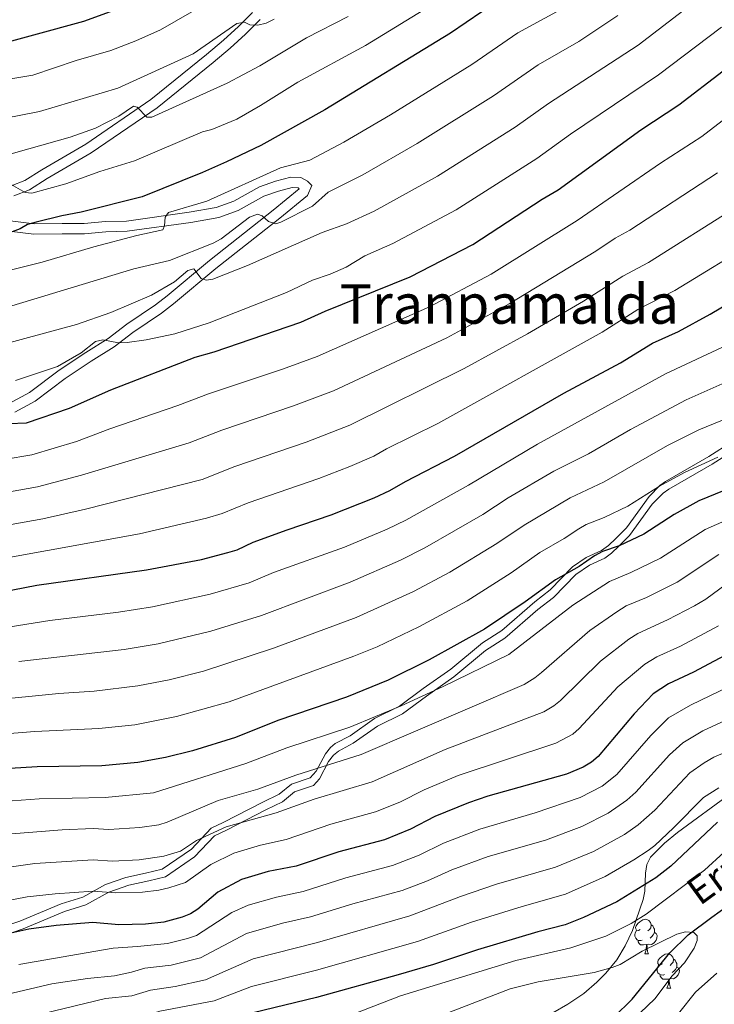
# Model space of a CAD drawing. Units: metres. Extents: x 626266 to 630776, y 775684 to 778737.
# Drawn here: x 627955 to 628158, y 777625 to 777912 of the extents above; entities that cross this region are included whole.
import ezdxf
from ezdxf.enums import TextEntityAlignment as Align

# ---------------------------------------------------------------- set-up
doc = ezdxf.new("R2010")
doc.units = ezdxf.units.M
doc.header["$MEASUREMENT"] = 0
doc.linetypes.add('DGN Style 3', pattern=[78.599556, 56.14254, -22.457016])
for name, color, linetype, lineweight in [('Carátula', 7, 'Continuous', 0), ('Elementos auxiliares', 7, 'Continuous', 0), ('Entidades rústicas y varios', 7, 'Continuous', 0), ('Hidrografía', 7, 'Continuous', 0), ('Relieve y altimetría', 7, 'Continuous', 0), ('Textos de rotulación', 7, 'Continuous', 0), ('Viales y ferrocarril', 7, 'Continuous', 0)]:
    doc.layers.add(name, color=color, linetype=linetype, lineweight=lineweight)
doc.styles.add('Style-Times New Roman', font='txt')
doc.styles.add('Style-timesi', font='timesi.shx', dxfattribs={"bigfont": 'timesibig.shx'})

msp = doc.modelspace()

# ---------------------------------------------------------------- linework, layer by layer
at = {"layer": 'Carátula', "color": 7, "linetype": 'Continuous', "lineweight": 0}
msp.add_3dface([(626321.898, 775683.749), (630776.1, 775767.868), (630720.02, 778737.35), (626265.818, 778653.231)], dxfattribs=at)
at = {"layer": 'Elementos auxiliares', "color": 250, "linetype": 'Continuous', "lineweight": 0}
msp.add_3dface([(630549.46, 778471.82, 609), (627161.23, 778407.81, 1017.841), (627204.42, 776094.24, 713), (630593.82, 776158.25, 347.573)], dxfattribs=at)
at = {"layer": 'Entidades rústicas y varios', "color": 92, "linetype": 'Continuous', "lineweight": 0, "flags": 128}
for points in [[(628136.015, 777646.786), (628135.485, 777646.521), (628134.955, 777646.576), (628134.69, 777646.946), (628134.635, 777647.371), (628134.795, 777647.891), (628135.275, 777648.486), (628135.91, 777649.016), (628136.81, 777649.601), (628137.555, 777649.761), (628137.98, 777649.706), (628138.51, 777649.391), (628139.04, 777648.806), (628139.2, 777648.166), (628139.09, 777647.316), (628138.665, 777646.786), (628138.245, 777646.361)], [(628139.2, 777648.166), (628139.675, 777647.851), (628139.99, 777647.211), (628140.15, 777646.891), (628140.15, 777646.311), (628140.15, 777645.886), (628139.78, 777645.196), (628139.36, 777644.716), (628138.88, 777644.296)], [(628136.6, 777643.706), (628136.175, 777643.546), (628135.59, 777643.606), (628135.115, 777643.816), (628134.69, 777644.241), (628134.475, 777644.826), (628134.475, 777645.246), (628134.53, 777645.831), (628134.955, 777646.521)], [(628140.15, 777645.886), (628140.605, 777645.636), (628140.95, 777645.021), (628140.84, 777644.296), (628140.63, 777643.656), (628140.045, 777642.916), (628139.25, 777642.436), (628138.4, 777642.541), (628137.97, 777642.411)], [(628137.86, 777642.411), (628136.97, 777642.326), (628136.125, 777642.326), (628135.7, 777642.756), (628135.38, 777643.231), (628135.38, 777643.546)], [(628137.315, 777639.726), (628137.75, 777640.886), (628137.86, 777642.411), (628137.97, 777642.411), (628138.005, 777641.826), (628138.04, 777641.141), (628138.11, 777640.526), (628138.225, 777640.126), (628138.44, 777639.726)], [(628137.315, 777639.726), (628138.44, 777639.726)], [(628142.49, 777636.751), (628141.96, 777636.486), (628141.43, 777636.541), (628141.165, 777636.911), (628141.11, 777637.336), (628141.27, 777637.856), (628141.75, 777638.451), (628142.385, 777638.981), (628143.285, 777639.566), (628144.03, 777639.726), (628144.455, 777639.671), (628144.985, 777639.356), (628145.515, 777638.771), (628145.675, 777638.131), (628145.565, 777637.281), (628145.14, 777636.751), (628144.72, 777636.326)], [(628143.075, 777633.671), (628142.65, 777633.511), (628142.065, 777633.571), (628141.59, 777633.781), (628141.165, 777634.206), (628140.95, 777634.791), (628140.95, 777635.211), (628141.005, 777635.796), (628141.43, 777636.486)], [(628146.625, 777635.851), (628147.08, 777635.601), (628147.425, 777634.986), (628147.315, 777634.261), (628147.105, 777633.621), (628146.52, 777632.881), (628145.725, 777632.401), (628144.875, 777632.506), (628144.445, 777632.376)], [(628145.675, 777638.131), (628146.15, 777637.816), (628146.465, 777637.176), (628146.625, 777636.856), (628146.625, 777636.276), (628146.625, 777635.851), (628146.255, 777635.161), (628145.835, 777634.681), (628145.355, 777634.261)], [(628144.335, 777632.376), (628143.445, 777632.291), (628142.6, 777632.291), (628142.175, 777632.721), (628141.855, 777633.196), (628141.855, 777633.511)], [(628143.79, 777629.691), (628144.225, 777630.851), (628144.335, 777632.376), (628144.445, 777632.376), (628144.48, 777631.791), (628144.515, 777631.106), (628144.585, 777630.491), (628144.7, 777630.091), (628144.915, 777629.691)], [(628143.79, 777629.691), (628144.915, 777629.691)]]:
    msp.add_lwpolyline(points, dxfattribs=at)
at = {"layer": 'Entidades rústicas y varios', "color": 92, "linetype": 'Continuous', "lineweight": 0, "ltscale": 0.5}
for points in [[(628129.166, 777637.989, 676.184), (628131.627, 777641.995, 676.237), (628133.717, 777646.533, 676.803), (628136.835, 777655.478, 678.234), (628137.319, 777657.948, 678.303), (628137.558, 777663.193, 678.036), (628137.979, 777665.671, 677.973), (628139.048, 777667.855, 678.141), (628143.056, 777671.864, 679.143), (628146.825, 777675.043, 680.154), (628162.481, 777686.493, 684.518)], [(628110.537, 777622.501, 675.386), (628114.894, 777625.023, 675.208), (628119.562, 777628.158, 675.693), (628123.341, 777631.413, 676.172), (628126.024, 777634.1, 676.275), (628129.166, 777637.989, 676.184)]]:
    msp.add_polyline3d(points, dxfattribs=at)
at = {"layer": 'Hidrografía', "color": 142, "linetype": 'DGN Style 3', "lineweight": 25}
msp.add_polyline3d([(627949.197, 777538.843, 635.303), (627961.087, 777542.609, 636.47), (627965.701, 777544.397, 636.96), (627983.709, 777553.549, 639.387), (627990.11, 777556.474, 640.345), (628015.97, 777567.384, 645), (628033.573, 777575.838, 649.301), (628041.722, 777579.313, 650.706), (628061.184, 777586.704, 652.682), (628086.237, 777597.887, 653.988), (628097.512, 777603.171, 655.345), (628110.758, 777609.978, 657.42), (628121.347, 777616.349, 659.15), (628128.339, 777621.286, 660.345), (628133.629, 777626.464, 661.385), (628144.675, 777639.983, 663.807), (628149.967, 777645.19, 664.836), (628156.894, 777650.379, 665.84), (628171.004, 777660.636, 667.16)], dxfattribs=at)
at = {"layer": 'Relieve y altimetría', "color": 30, "linetype": 'Continuous', "lineweight": 0, "flags": 128}
for points, elevation in [([(628152.859, 777917.672), (628135.393, 777904.171), (628109.336, 777887.209), (628099.577, 777880.287), (628076.937, 777866.039), (628058.502, 777855.851), (628050.49, 777852.127), (628043.369, 777849.681), (628021.612, 777840.062), (628011.591, 777836.108), (628009.581, 777835.804), (628008.117, 777836.29), (628006.051, 777839.07), (628004.291, 777838.555), (628000.406, 777835.244), (627993.655, 777831.396), (627981.808, 777826.39), (627971.838, 777822.823), (627951.12, 777817.234)], 785), ([(627944.358, 777892.974), (627959.092, 777895.433), (627971.766, 777899.697), (627981.878, 777902.659), (627989.17, 777905.426), (627996.328, 777908.675), (628005.393, 777913.879)], 820), ([(628112.686, 777914.449), (628100.364, 777907.723), (628087.017, 777898.55), (628063.269, 777883.916), (628049.677, 777875.92), (628039.844, 777870.695), (628031.27, 777868.421), (628009.786, 777858.808), (627998.645, 777855.476), (627997.707, 777854.096), (627997.519, 777851.573), (627996.961, 777850.409), (627989.372, 777848.76), (627976.914, 777845.482), (627961.813, 777841.003), (627951.759, 777838.5)], 795), ([(627952.827, 777863.656), (627956.859, 777861.272), (627958.822, 777861.14), (627968.775, 777863.83), (627978.663, 777867.388), (627988.742, 777870.465), (628008.52, 777878.95), (628011.221, 777879.673), (628018.533, 777882.655), (628025.453, 777886.589), (628036.314, 777893.412), (628056.009, 777904.038), (628076.502, 777916.543)], 805), ([(627949.764, 777871.673), (627970.011, 777877.413), (627977.351, 777879.999), (627984.16, 777883.532), (627988.473, 777886.449), (627989.561, 777886.129), (627992.314, 777883.252), (627993.785, 777883.238), (628015.7, 777893.122), (628025.214, 777898.197), (628038.816, 777906.27), (628050.956, 777912.513)], 810), ([(627950.658, 777882.791), (627961.063, 777884.887), (627983.86, 777891.623), (628005.805, 777901.656), (628018.567, 777910.495), (628020.808, 777910.819), (628022.345, 777910.117), (628024.628, 777910.033), (628027.061, 777910.601), (628029.366, 777911.71)], 815), ([(628129.481, 777912.85), (628118.123, 777905.276), (628106.284, 777898.469), (628093.297, 777889.418), (628071.089, 777875.58), (628055.192, 777866.477), (628045.167, 777861.411), (628040.525, 777857.316), (628031.348, 777852.666), (628029.904, 777852.13), (628027.784, 777852.801), (628025.875, 777854.514), (628024.593, 777855.002), (628022.24, 777854.143), (628013.961, 777847.818), (628011.642, 777846.584), (627998.886, 777841.541), (627988.504, 777839.032), (627952.995, 777828.346)], 790), ([(628159.679, 777909.417), (628141.305, 777895.492), (628115.68, 777878.222), (628105.857, 777871.155), (628082.362, 777856.232), (628064.013, 777846.415), (628055.813, 777842.843), (628050.375, 777839.592), (628045.694, 777837.532), (628040.565, 777835.732), (628032.97, 777832.182), (628010.489, 777823.376), (628000.454, 777820.202), (627992.098, 777818.388), (627986.62, 777817.641), (627984.037, 777817.51), (627979.506, 777818.37), (627977.382, 777817.88), (627973.229, 777814.643), (627966.359, 777810.694), (627954.118, 777806.604)], 780), ([(627950.751, 777783.546), (627958.856, 777784.946), (627971.817, 777788.865), (627981.535, 777792.549), (628001.401, 777799.262), (628010.287, 777802.735), (628031.885, 777809.905), (628041.942, 777813.536), (628074.602, 777827.999), (628092.592, 777837.496), (628117.633, 777853.105), (628141.92, 777869.84), (628153.909, 777877.633), (628168.278, 777888.605)], 770), ([(627945.156, 777772.953), (627960.461, 777775.639), (627973.258, 777778.987), (628004.642, 777788.426), (628014.135, 777792.137), (628035.069, 777799.164), (628046.661, 777803.521), (628079.681, 777819.014), (628097.885, 777828.84), (628123.129, 777844.186), (628128.759, 777848.043), (628132.97, 777850.375), (628158.539, 777867.04)], 765), ([(627939.691, 777762.351), (627962.066, 777766.332), (627974.506, 777769.081), (628008.406, 777777.777), (628017.982, 777781.54), (628038.723, 777788.587), (628051.486, 777793.55), (628084.762, 777810.029), (628103.179, 777820.184), (628119.48, 777829.646), (628130.963, 777836.974), (628138.443, 777840.946), (628163.986, 777857.024)], 760), ([(628170.272, 777847.552), (628146.075, 777832.764), (628135.29, 777827.202), (628124.887, 777820.671), (628077.035, 777794.073), (628062.08, 777786.693), (628058.437, 777784.554), (628051.481, 777781.569), (628042.378, 777778.009), (628021.83, 777770.942), (628014.279, 777767.833), (628009.753, 777766.486), (627990.156, 777761.94), (627936.537, 777752.252)], 755), ([(628161.467, 777817), (628143.407, 777808.547), (628106.143, 777787.993), (628086.047, 777776.087), (628067.756, 777765.968), (628062.348, 777763.337), (628049.934, 777758.105), (628029.222, 777750.677), (628022.161, 777747.716), (628010.811, 777744.393), (627993.938, 777740.693), (627984.035, 777739.178), (627964.088, 777736.745), (627933.054, 777731.766)], 745), ([(628162.451, 777806.721), (628149.356, 777800.94), (628133.219, 777792.267), (628120.903, 777785.236), (628110.854, 777780.203), (628097.599, 777772.405), (628090.168, 777767.602), (628073.28, 777757.884), (628066.155, 777754.232), (628051.52, 777747.834), (628025.694, 777738.188), (628011.004, 777733.594), (627995.636, 777729.912), (627985.703, 777728.254), (627955.025, 777724.815)], 740), ([(628166.886, 777797.865), (628153.088, 777792.177), (628143.962, 777787.635), (628125.544, 777777.062), (628115.564, 777772.412), (628102.185, 777764.453), (628094.289, 777759.116), (628080.532, 777750.815), (628069.961, 777745.128), (628053.275, 777737.578), (628029.227, 777728.66), (628008.872, 777721.99), (627998.8, 777719.441), (627989.72, 777717.706), (627976.95, 777716.164), (627966.666, 777715.489), (627946.162, 777713.403)], 735), ([(628158.653, 777784.218), (628148.916, 777779.828), (628141.646, 777775.775), (628132.418, 777770.017), (628125.512, 777766.674), (628120.275, 777764.622), (628118.097, 777763.393), (628113.868, 777760.577), (628106.771, 777756.501), (628098.41, 777750.631), (628085.62, 777742.491), (628071.56, 777734.849), (628059.396, 777729.014), (628052.624, 777726.327), (628016.294, 777713.089), (628000.985, 777708.778), (627988.801, 777706.371), (627978.368, 777705.291), (627959.67, 777704.402), (627948.636, 777703.515)], 730), ([(628161.495, 777766.136), (628154.957, 777763.162), (628141.935, 777754.829), (628133.32, 777750.678), (628127.024, 777748.096), (628116.357, 777741.191), (628097.728, 777726.864), (628078.664, 777717.503), (628066.381, 777711.847), (628051.424, 777705.658), (628033.096, 777699.673), (628021.201, 777695.099), (627994.309, 777686.55), (627980.232, 777685.155), (627961.005, 777684.791), (627950.455, 777683.994)], 720), ([(628158.924, 777755.903), (628146.789, 777747.854), (628137.871, 777743.409), (628131.905, 777740.947), (628129.229, 777739.274), (628121.357, 777733.833), (628107.282, 777721.611), (628105.327, 777720.025), (628102.189, 777718.115), (628054.711, 777697.721), (628035.704, 777691.703), (628024.674, 777687.649), (628013.144, 777684.347), (627998.205, 777677.981), (627995.806, 777677.26), (627990.285, 777676.497), (627981.221, 777675.911), (627976.703, 777676.133), (627967.713, 777675.792), (627951.731, 777674.574)], 715), ([(628162.89, 777748.644), (628155.081, 777742.958), (628151.81, 777740.971), (628143.922, 777736.873), (628135.316, 777732.913), (628132.714, 777731.242), (628124.445, 777724.863), (628112.766, 777713.442), (628110.837, 777711.836), (628107.929, 777710.09), (628079.205, 777699.183), (628057.992, 777689.8), (628041.098, 777684.704), (628029.961, 777680.718), (628015.405, 777676.675), (628006.828, 777672.676), (628002.114, 777669.549), (627997.257, 777668.143), (627990.08, 777667.04), (627982.21, 777666.667), (627976.683, 777667.021), (627959.761, 777665.947)], 710), ([(628158.761, 777735.175), (628147.714, 777729.267), (628140.895, 777726.146), (628137.349, 777724.014), (628129.524, 777717.416), (628118.25, 777705.273), (628116.349, 777703.647), (628111.394, 777701.011), (628083.024, 777691.603), (628073.044, 777687.403), (628065.996, 777683.88), (628058.929, 777681.016)], 705), ([(628164.891, 777718.932), (628150.624, 777712.063), (628144.213, 777708.355), (628139.07, 777703.222), (628129.23, 777691.919), (628124.953, 777688.466), (628118.486, 777685.164), (628105.458, 777680.705), (628089.287, 777676.004), (628078.694, 777671.894), (628071.613, 777668.458), (628063.901, 777665.444), (628050.28, 777661.797), (628037.883, 777657.851), (628030.111, 777656.223), (628021.85, 777653.878), (628017.077, 777651.694), (628006.746, 777645.056), (628004.132, 777644.155), (627998.343, 777642.666), (627989.588, 777641.87), (627982.492, 777641.346), (627955.101, 777636.593)], 695), ([(628171.043, 777712.332), (628154.273, 777704.582), (628148.399, 777701.147), (628144.494, 777697.573), (628134.726, 777686.734), (628132.129, 777684.391), (628126.668, 777680.611), (628118.975, 777676.736), (628108.389, 777672.809), (628091.726, 777667.991), (628081.164, 777664.14), (628074.077, 777660.962), (628066.703, 777658.179), (628052.281, 777654.241), (628039.973, 777650.445), (628031.794, 777648.616), (628021.393, 777645.651), (628007.957, 777638.559), (627999.376, 777636.411), (627991.735, 777635.573), (627987.884, 777634.389), (627982.882, 777633.322), (627975.06, 777632.565), (627964.663, 777630.983), (627951.885, 777627.939)], 690), ([(627954, 777620.944), (627962.211, 777622.371), (627980.325, 777626.726), (627987.979, 777627.464), (627993.379, 777629.132), (628000.603, 777630.191), (628009.414, 777632.165), (628023.288, 777638.293), (628042.062, 777643.038), (628068.944, 777650.739), (628083.635, 777656.386), (628094.163, 777659.984), (628111.315, 777664.93), (628122.383, 777669.451), (628131.43, 777674.444), (628135.374, 777677.222), (628140.223, 777681.55), (628150.461, 777692.413), (628154.663, 777695.337), (628157.462, 777696.902), (628171.625, 777702.916)], 685), ([(628158.891, 777688.057), (628154.394, 777685.163), (628145.719, 777676.365), (628140.29, 777671.258), (628138.276, 777669.776), (628134.164, 777667.032), (628125.792, 777662.167), (628114.24, 777657.062), (628101.636, 777653.527), (628086.894, 777648.891), (628071.185, 777643.304), (628041.742, 777634.965), (628022.8, 777630.199), (628011.97, 777626.065), (627996.149, 777622.993), (627988.075, 777620.539), (627981.682, 777619.556), (627972.093, 777617.287), (627961.874, 777615.474), (627956.708, 777614.012), (627917.093, 777605.787)], 680), ([(628058.929, 777681.016), (628045.881, 777677.403), (628032.877, 777672.988), (628025.411, 777671.324), (628017.665, 777669.004), (628011.009, 777665.722), (628003.579, 777660.449), (627998.744, 777658.886), (627995.796, 777658.21), (627991.022, 777657.676), (627983.199, 777657.423), (627976.663, 777657.909), (627965.625, 777657.178), (627957.476, 777656.251), (627951.017, 777655.057)], 705), ([(628160.493, 777669.275), (628154.72, 777664.025), (628137.738, 777651.278), (628133.341, 777648.494), (628126.042, 777644.797), (628115.834, 777641.455), (628099.777, 777637.74), (628066.176, 777627.526), (628038.599, 777616.825), (628036.147, 777616.143), (628013.288, 777612.252), (628000.385, 777610.253), (627983.918, 777605.222), (627972.753, 777602.811), (627955.818, 777598.178), (627933.669, 777594.547)], 670), ([(627959.761, 777665.947), (627934.012, 777662.264)], 710), ([(628135.982, 777622.493), (628140.234, 777626.644), (628145.356, 777633.274), (628148.883, 777637.096), (628151.698, 777641.349), (628152.563, 777643.574), (628152.546, 777644.951), (628151.648, 777645.883), (628149.155, 777646.06), (628146.662, 777645.403), (628136.565, 777640.5), (628130.191, 777636.556), (628127.797, 777635.728), (628122.645, 777634.263), (628106.274, 777631.513), (628098.099, 777629.483), (628078.532, 777621.969)], 665), ([(628147.197, 777622.379), (628152.148, 777628.544), (628158.288, 777634.078)], 670)]:
    msp.add_lwpolyline(points, dxfattribs=dict(at, elevation=elevation))
at = {"layer": 'Relieve y altimetría', "color": 30, "linetype": 'Continuous', "lineweight": 30, "flags": 128}
for points, elevation in [([(628094.444, 777916.977), (628080.737, 777907.682), (628044.163, 777885.364), (628025.519, 777874.952), (628015.51, 777870.24), (628008.571, 777867.095), (627991.008, 777860.027), (627973.239, 777855.528), (627967.543, 777854.53), (627960.141, 777852.699), (627957.606, 777851.994), (627955.481, 777850.674), (627953.09, 777849.802)], 800), ([(627945.839, 777903.477), (627973.996, 777911.14), (627981.737, 777913.972)], 825), ([(627952.111, 777794.062), (627957.251, 777794.254), (627969.783, 777798.54), (627981.824, 777803.808), (628006.44, 777813.333), (628011.926, 777814.915), (628037.224, 777823.551), (628044.296, 777826.733), (628069.059, 777836.772), (628087.299, 777846.152), (628107.448, 777859.304), (628112.137, 777862.024), (628136.163, 777879.548), (628147.217, 777886.813), (628160.121, 777896.703)], 775), ([(627939.184, 777742.91), (627960.324, 777747.029), (627992.24, 777751.474), (628008.211, 777754.514), (628015.936, 777756.48), (628018.629, 777757.244), (628023.333, 777759.481), (628033.221, 777763.125), (628046.033, 777767.432), (628058.542, 777772.442), (628063.113, 777774.523), (628067.666, 777777.196), (628081.926, 777784.573), (628113.766, 777802.873), (628130.294, 777811.696), (628139.617, 777817.431), (628147.2, 777820.881), (628156.343, 777825.92), (628174.501, 777836.663)], 750), ([(628165.182, 777776.544), (628153.074, 777771.595), (628145.86, 777767.529), (628137.081, 777761.804), (628129.907, 777758.462), (628124.986, 777756.832), (628122.721, 777755.554), (628118.189, 777752.467), (628111.357, 777748.549), (628102.531, 777742.146), (628090.709, 777734.167), (628074.506, 777725.226), (628062.641, 777719.369), (628050.503, 777714.409), (628030.489, 777707.643), (628018.166, 777702.683), (628005.592, 777698.739), (627997.718, 777696.849), (627989.744, 777695.363), (627979.243, 777694.399), (627960.383, 777694.088), (627949.18, 777693.414)], 725), ([(628163.558, 777728.111), (628151.506, 777721.661), (628144.236, 777718.264), (628139.805, 777715.383), (628134.22, 777709.512), (628123.734, 777697.104), (628121.824, 777695.491), (628119.41, 777694.039), (628114.567, 777691.976), (628091.6, 777685.582), (628085.963, 777683.671), (628076.224, 777679.649), (628069.149, 777675.954), (628061.52, 777672.838), (628048.279, 777669.353), (628035.794, 777665.258), (628027.687, 777663.633), (628019.926, 777661.333), (628012.972, 777657.614), (628007.134, 777652.721), (628005.045, 777651.349), (628002.624, 777650.368), (627997.31, 777648.922), (627991.965, 777648.312), (627984.188, 777648.18), (627976.643, 777648.798), (627965.971, 777647.935), (627957.998, 777646.867), (627952.711, 777645.67)], 700), ([(628158.473, 777678.062), (628144.907, 777665.2), (628140.561, 777661.831), (628129.201, 777654.883), (628119.446, 777650.238), (628114.142, 777648.154), (628106.221, 777646.132), (628088.576, 777640.878), (628075.829, 777636.566), (628065.512, 777633.582), (628041.708, 777626.966), (628023.321, 777622.572), (628012.327, 777619.376), (627999.56, 777617.134), (627984.326, 777612.426), (627979.031, 777611.125), (627973.479, 777610.215), (627953.405, 777605.127)], 675)]:
    msp.add_lwpolyline(points, dxfattribs=dict(at, elevation=elevation))
at = {"layer": 'Viales y ferrocarril', "color": 250, "linetype": 'DGN Style 3', "lineweight": 0}
for points in [[(628013.257, 777854.06, 793.811), (628005.129, 777852.568, 794.325), (627986.616, 777849.991, 796.322), (627980.428, 777849.85, 796.946), (627974.176, 777849.295, 797.944), (627967.721, 777849.272, 798.443), (627959.406, 777849.138, 799.567), (627943.287, 777851.131, 801.938), (627940.235, 777852.148, 801.921), (627937.129, 777855.698, 802.188), (627940.158, 777858.947, 802.562), (627948.792, 777862.542, 803.935), (627952.8, 777863.182, 804.559), (627956.819, 777864.767, 805.058), (627961.743, 777867.888, 805.558), (627974.554, 777875.329, 807.554), (627993.499, 777888.379, 810.675), (628009.709, 777901.458, 812.796), (628014.628, 777905.583, 814.044), (628018.981, 777909.557, 814.669), (628023.129, 777913.718, 815.667)], [(627952.254, 777799.913, 775.105), (627958.169, 777803.127, 776.353), (627966.789, 777809.573, 777.891), (627974.522, 777814.699, 779.237), (627981.078, 777818.807, 780.721), (627986.509, 777823.004, 781.595), (627994.813, 777828.58, 782.913), (627998.235, 777831.242, 783.841), (628010.56, 777841.504, 786.088), (628029.166, 777856.153, 789.95), (628036.655, 777862.321, 791.205), (628036.393, 777862.692, 791.954), (628034.651, 777862.723, 792.262), (628030.633, 777861.702, 792.578), (628026.375, 777860.211, 792.827), (628018.886, 777856.014, 793.451), (628013.257, 777854.06, 793.811)], [(627945.994, 777646.043, 700.64), (627955.347, 777649.185, 701.493), (627967.424, 777654.229, 703.331), (627973.653, 777656.21, 704.176), (627980.314, 777659.874, 706.219), (627986.194, 777661.911, 707.338), (627991.938, 777663.186, 707.855), (627996.796, 777664.359, 708.083), (628005.289, 777670.193, 709.248), (628011.09, 777676.282, 710.927), (628014.574, 777677.894, 710.92), (628026.08, 777683.884, 712.526), (628030.868, 777686.213, 712.908), (628034.451, 777689.044, 713.762), (628039.917, 777690.925, 713.787), (628041.641, 777692.84, 714.573), (628044.317, 777697.898, 716.931), (628045.786, 777699.726, 717.69), (628047.187, 777700.878, 718.084), (628051.504, 777703.198, 718.615), (628058.598, 777708.234, 719.788), (628065.89, 777711.788, 720.078), (628072.849, 777716.893, 721.072), (628080.852, 777722.55, 721.916), (628090.038, 777730.256, 723.334), (628095.704, 777733.853, 723.469), (628105.281, 777742.155, 724.096), (628109.783, 777745.663, 724.206), (628116.297, 777752.369, 725.466), (628120.286, 777755.027, 725.511), (628124.757, 777757.06, 725.17), (628126.741, 777758.564, 725.595), (628128.897, 777760.544, 726.243), (628131.967, 777763.642, 727.031), (628138.57, 777772.807, 729.517), (628141.735, 777776.042, 730.102), (628143.389, 777777.143, 730.187), (628156.033, 777784.418, 730.659), (628162.694, 777788.736, 731.418)]]:
    msp.add_polyline3d(points, dxfattribs=at)
at = {"layer": 'Viales y ferrocarril', "color": 250, "linetype": 'Continuous', "lineweight": 0}
for points in [[(627953.596, 777860.271, 804.559), (627958.185, 777862.081, 805.058), (627963.299, 777865.322, 805.558), (627976.161, 777872.793, 807.554), (627995.294, 777885.972, 810.675), (628011.615, 777899.141, 812.796), (628016.604, 777903.325, 814.044), (628021.056, 777907.389, 814.669), (628025.332, 777911.679, 815.667)], [(627953.885, 777797.385, 775.105), (627959.791, 777800.594, 776.353), (627968.518, 777807.12, 777.891), (627976.147, 777812.177, 779.237), (627982.796, 777816.343, 780.721), (627988.265, 777820.569, 781.595), (627996.572, 777826.148, 782.913), (628000.117, 777828.904, 783.841), (628012.448, 777839.172, 786.088), (628031.048, 777853.817, 789.95), (628039.116, 777860.46, 791.205), (628040.37, 777863.322, 791.455), (628039.147, 777864.623, 791.579), (628037.169, 777865.679, 791.954), (628034.302, 777865.73, 792.262), (628029.767, 777864.577, 792.578), (628025.137, 777862.957, 792.827), (628017.651, 777858.761, 793.451), (628012.49, 777856.969, 793.811), (628004.651, 777855.53, 794.325), (627986.374, 777852.986, 796.322), (627980.261, 777852.846, 796.946), (627974.037, 777852.294, 797.944), (627967.692, 777852.271, 798.443), (627959.567, 777852.14, 799.567), (627943.952, 777854.072, 801.938)], [(628031.795, 777683.985, 711.461), (628035.378, 777686.816, 712.328), (628040.844, 777688.697, 712.339), (628042.568, 777690.612, 713.125), (628045.244, 777695.67, 715.527), (628046.713, 777697.498, 716.286), (628048.114, 777698.65, 716.68), (628052.431, 777700.97, 717.211), (628059.525, 777706.006, 718.384), (628066.817, 777709.56, 718.639), (628073.776, 777714.665, 719.683), (628081.779, 777720.322, 720.599), (628090.965, 777728.028, 722.086), (628096.631, 777731.625, 722.284), (628106.208, 777739.927, 722.864), (628110.71, 777743.435, 722.885), (628117.224, 777750.141, 724.133), (628121.213, 777752.799, 724.168), (628125.684, 777754.832, 723.805), (628127.668, 777756.336, 724.223), (628129.824, 777758.316, 724.933), (628132.894, 777761.414, 725.751), (628139.497, 777770.579, 728.227), (628142.662, 777773.814, 728.807), (628144.316, 777774.915, 728.887), (628156.96, 777782.19, 729.374), (628163.621, 777786.508, 730.194)], [(627946.921, 777643.815, 699.371), (627956.274, 777646.957, 700.245), (627968.351, 777652.001, 702.089), (627974.58, 777653.982, 702.92), (627981.241, 777657.646, 705.042), (627987.121, 777659.683, 706.135), (627992.865, 777660.958, 706.624), (627997.723, 777662.131, 706.812), (628006.216, 777667.965, 707.787), (628012.017, 777674.054, 709.403), (628015.501, 777675.666, 709.396), (628027.007, 777681.656, 711.046), (628031.795, 777683.985, 711.461)]]:
    msp.add_polyline3d(points, dxfattribs=at)

# ---------------------------------------------------------------- texts
at = {"layer": 'Textos de rotulación', "color": 250, "linetype": 'Continuous', "lineweight": 0, "style": 'Style-Times New Roman'}
msp.add_text('Tranpamalda', height=11.5, dxfattribs=at).set_placement((628097.886, 777828.84, 765), align=Align.MIDDLE_CENTER)
at = {"layer": 'Textos de rotulación', "color": 142, "linetype": 'Continuous', "lineweight": 0, "style": 'Style-timesi'}
msp.add_text('Erreka', height=8, rotation=36.06896, dxfattribs=at).set_placement((628153.351, 777653.524, 666.971))

doc.saveas('drawing.dxf')
